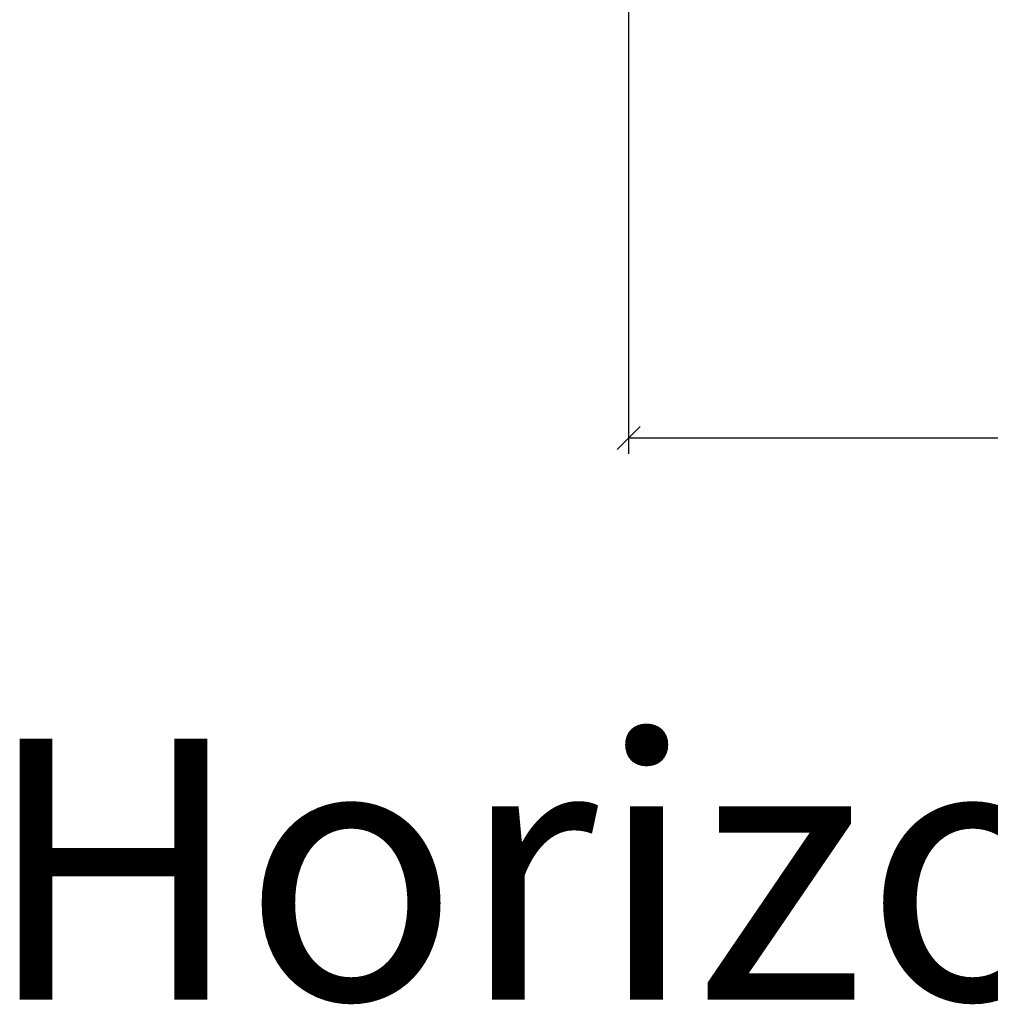
# Model space of a CAD drawing. Units: millimetres. Extents: x 307.8 to 355.3, y -6.5 to 66.1.
# Drawn here: x 341.3 to 345.1, y 20.1 to 24 of the extents above; entities that cross this region are included whole.
import ezdxf

# ---------------------------------------------------------------- set-up
doc = ezdxf.new("R2010")
doc.units = ezdxf.units.MM
doc.layers.get('Defpoints').update_dxf_attribs({"lineweight": 18})
doc.styles.get("Standard").update_dxf_attribs({"font": 'arial.ttf'})
doc.dimstyles.new('0000021A90BDCD68', dxfattribs={"dimtxt": 0.2, "dimasz": 0.09, "dimexe": 0.062, "dimexo": 0.0625, "dimgap": 0.025, "dimtad": 0, "dimtih": 1, "dimtoh": 1, "dimdec": 4, "dimzin": 0, "dimdsep": 46, "dimlunit": 5, "dimtxsty": 'Standard', "dimblk": 'OBLIQUE', "dimcen": 0, "dimclrd": 256, "dimclre": 256, "dimclrt": 256, "dimadec": 0, "dimazin": 0, "dimtfac": 1, "dimtdec": 4, "dimtofl": 0, "dimtmove": 0, "dimatfit": 3, "dimldrblk": 'ARCHTICK', "dimfxl": 1, "dimfrac": 1, "dimtolj": 1, "dimtzin": 0, "dimlwd": -1, "dimlwe": -1, "dimarcsym": 0})

# ---------------------------------------------------------------- blocks, each defined once
blk = doc.blocks.new('_OBLIQUE')
at = {"color": 0, "linetype": 'ByBlock'}
blk.add_line((-0.5, -0.5), (0.5, 0.5), dxfattribs=at)
blk = doc.blocks.new('*D214')
at = {"transparency": 16777216}
for p, q in [((343.7122, 26.5011), (343.7122, 22.2977)), ((346.4925, 26.5013), (346.4925, 22.2977)), ((343.7122, 22.3597), (346.4925, 22.3597)), ((346.4925, 22.3597), (346.5825, 22.3597))]:
    blk.add_line(p, q, dxfattribs=at)
at = {"layer": 'Defpoints', "color": 0, "transparency": 16777216}
for p in [(343.7122, 26.5636), (346.4925, 26.5638), (346.4925, 22.3597)]:
    blk.add_point(p, dxfattribs=at)
at = {"transparency": 16777216, "xscale": 0.09, "yscale": 0.09, "zscale": 0.09, "rotation": 180}
blk.add_blockref('_OBLIQUE', (343.7122, 22.3597), dxfattribs=at)
at = {"transparency": 16777216, "xscale": 0.09, "yscale": 0.09, "zscale": 0.09}
blk.add_blockref('_OBLIQUE', (346.4925, 22.3597), dxfattribs=at)
at = {"transparency": 16777216, "insert": (347.9776, 22.3597), "char_height": 0.4, "attachment_point": 5}
blk.add_mtext('\\A1;DAYLIGHT ^JOPENING', dxfattribs=at)
blk = doc.blocks.new('_ArchTick')
at = {"color": 0, "linetype": 'ByBlock', "const_width": 0.15}
blk.add_lwpolyline([(-0.5, -0.5), (0.5, 0.5)], dxfattribs=at)

msp = doc.modelspace()

# ---------------------------------------------------------------- texts
at = {"color": 7, "insert": (341.18909, 21.18317), "char_height": 1.0219773, "width": 1.4032842, "attachment_point": 1}
msp.add_mtext('{\\fCalibri Light|b0|i0|c0|p34;Horizontal} ', dxfattribs=at)

# ---------------------------------------------------------------- dimensions: what is measured, and where the dimension line sits
dim = msp.add_linear_dim(base=(346.49247, 22.35974), p1=(343.71217, 26.56355), p2=(346.49247, 26.56378), text='DAYLIGHT ^JOPENING', dimstyle='0000021A90BDCD68', override={"dimtxt": 0.4, "dimpost": '"'})
dim.commit()
dim.dimension.update_dxf_attribs({"geometry": '*D214', "text_midpoint": (347.9776, 22.35974), "dimtype": 160})

doc.saveas('drawing.dxf')
